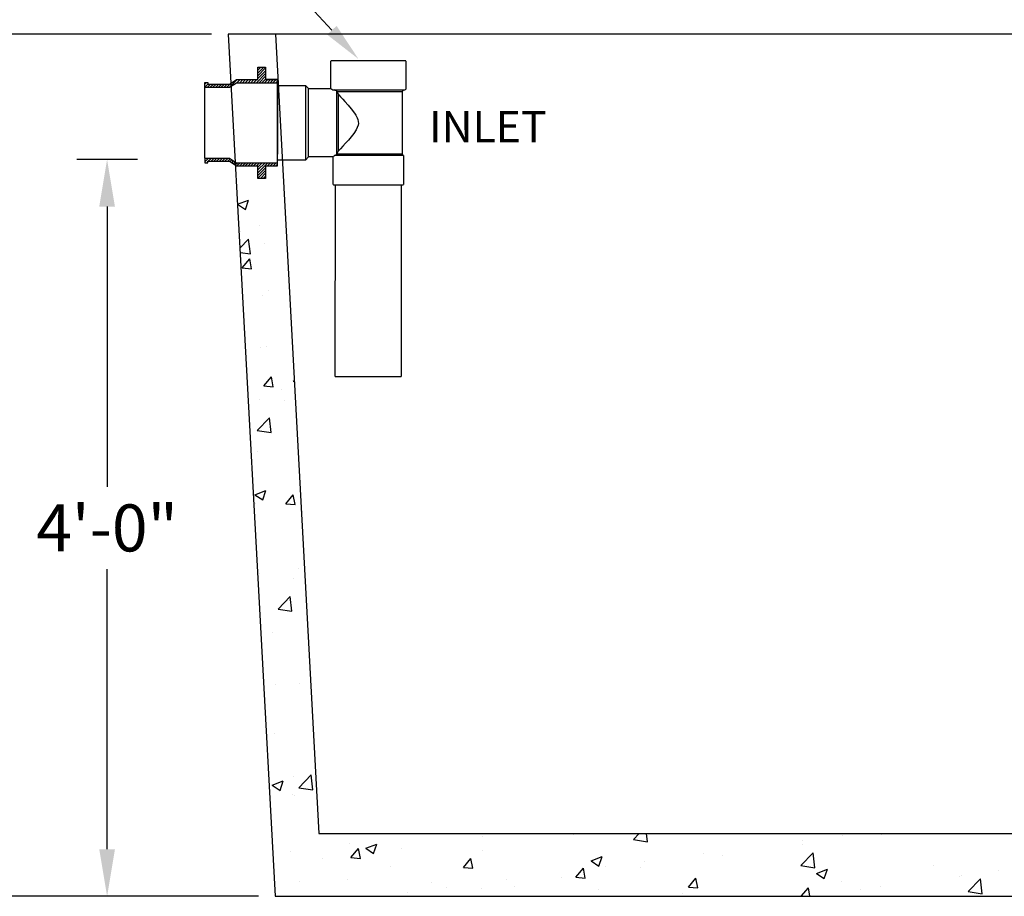
# Model space of a CAD drawing. Units: inches. Extents: x -92 to 153, y -84 to 248.
# Drawn here: x -50 to 13, y 0 to 56 of the extents above; entities that cross this region are included whole.
import ezdxf
from ezdxf import colors
from ezdxf.entities.mleader import LeaderData, LeaderLine
from ezdxf.math import Vec2, Vec3

# ---------------------------------------------------------------- set-up
doc = ezdxf.new("R2010")
doc.units = ezdxf.units.IN
doc.header["$LTSCALE"] = 10
doc.header["$MEASUREMENT"] = 0
for name, color, linetype in [('Accessory', 6, 'Continuous'), ('LOGO', 1, 'Continuous'), ('object', 1, 'Continuous'), ('text', 3, 'Continuous')]:
    doc.layers.add(name, color=color, linetype=linetype)
doc.layers.add('dimen', color=3, linetype='Continuous', lineweight=18)
doc.layers.add('Unnamed [1]', color=5, linetype='Continuous', lineweight=0, true_color=0x0000ff)
doc.styles.get("Standard").update_dxf_attribs({"font": 'arial.ttf', "height": 3})
doc.dimstyles.get("Standard").update_dxf_attribs({"dimtxt": 3, "dimasz": 3, "dimexe": 1.93, "dimexo": 1.0625, "dimgap": 1.09, "dimtad": 0, "dimtih": 1, "dimtoh": 1, "dimdec": 4, "dimzin": 0, "dimdsep": 46, "dimlunit": 4, "dimtxsty": 'Standard', "dimcen": 0.5, "dimadec": 0, "dimazin": 0, "dimtfac": 1, "dimtdec": 4, "dimtofl": 0, "dimtmove": 0, "dimatfit": 3, "dimfxl": 1, "dimfrac": 2, "dimtolj": 1, "dimtzin": 0, "dimarcsym": 0})

# ---------------------------------------------------------------- blocks, each defined once
blk = doc.blocks.new('*D3')
at = {"layer": 'Defpoints', "color": 0, "ltscale": 10, "transparency": 16777216}
for p in [(-36.511, 55.044), (-54.468, 0.044), (-33.511, 0.044)]:
    blk.add_point(p, dxfattribs=at)
at = {"layer": 'dimen', "color": 0, "lineweight": -2, "ltscale": 10, "transparency": 16777216}
for p, q in [((-37.574, 55.044), (-56.398, 55.044)), ((-54.468, 52.044), (-54.468, 30.134)), ((-54.468, 3.044), (-54.468, 24.954)), ((-34.574, 0.044), (-56.398, 0.044))]:
    blk.add_line(p, q, dxfattribs=at)
at = {"layer": 'dimen', "color": 0, "ltscale": 10, "transparency": 16777216}
for points in [[(-54.968, 52.044), (-53.968, 52.044), (-54.468, 55.044)], [(-54.968, 3.044), (-53.968, 3.044), (-54.468, 0.044)]]:
    blk.add_solid(points, dxfattribs=at)
at = {"layer": 'dimen', "color": 0, "ltscale": 10, "transparency": 16777216, "insert": (-54.468, 27.544), "char_height": 3, "attachment_point": 5}
blk.add_mtext('\\A1;4\'-7"', dxfattribs=at)
blk = doc.blocks.new('*D6')
at = {"layer": 'Defpoints', "color": 0, "ltscale": 10, "transparency": 16777216}
for p in [(-44.239, 47.044), (-41.246, 47.044), (-33.511, 0.044)]:
    blk.add_point(p, dxfattribs=at)
at = {"layer": 'dimen', "color": 0, "lineweight": -2, "ltscale": 10, "transparency": 16777216}
for p, q in [((-42.309, 47.044), (-46.169, 47.044)), ((-44.239, 44.044), (-44.239, 26.166)), ((-44.239, 3.044), (-44.239, 20.922)), ((-34.574, 0.044), (-46.169, 0.044))]:
    blk.add_line(p, q, dxfattribs=at)
at = {"layer": 'dimen', "color": 0, "ltscale": 10, "transparency": 16777216}
for points in [[(-44.739, 44.044), (-43.739, 44.044), (-44.239, 47.044)], [(-44.739, 3.044), (-43.739, 3.044), (-44.239, 0.044)]]:
    blk.add_solid(points, dxfattribs=at)
at = {"layer": 'dimen', "color": 0, "ltscale": 10, "transparency": 16777216, "insert": (-44.239, 23.544), "char_height": 3, "attachment_point": 5}
blk.add_mtext('\\A1;4\'-0"', dxfattribs=at)
blk = doc.blocks.new('CK_HATCH_0009')
at = {"layer": 'Unnamed [1]', "color": 1, "linetype": 'Continuous', "lineweight": 0, "ltscale": 2, "true_color": 0xff0000}
for p, q in [((41.101, 10.218), (41.148, 10.218)), ((41.102, 10.093), (41.275, 10.093)), ((41.811, 10.218), (41.923, 10.218)), ((41.907, 10.093), (42.052, 10.093)), ((41.225, 9.968), (41.402, 9.968)), ((41.348, 9.843), (41.529, 9.843)), ((41.471, 9.718), (41.656, 9.718)), ((41.593, 9.593), (41.784, 9.593)), ((41.716, 9.468), (41.911, 9.468)), ((42.028, 9.968), (42.181, 9.968)), ((42.149, 9.843), (42.311, 9.843)), ((42.269, 9.718), (42.44, 9.718)), ((42.39, 9.593), (42.866, 9.593)), ((42.432, 9.468), (42.993, 9.468)), ((42.494, 9.843), (42.611, 9.843)), ((42.544, 9.718), (42.738, 9.718)), ((43.123, 9.468), (43.236, 9.468)), ((43.246, 9.718), (43.307, 9.718)), ((43.248, 9.593), (43.432, 9.593)), ((41.839, 9.343), (42.038, 9.343)), ((41.962, 9.218), (42.255, 9.218)), ((42.085, 9.093), (42.196, 9.093)), ((42.267, 9.093), (42.384, 9.093)), ((42.394, 8.968), (42.514, 8.968)), ((42.521, 8.843), (42.643, 8.843)), ((42.553, 9.343), (43.131, 9.343)), ((42.673, 9.218), (43.255, 9.218)), ((42.794, 9.093), (43.379, 9.093)), ((42.915, 8.968), (43.502, 8.968)), ((43.035, 8.843), (43.626, 8.843)), ((42.648, 8.718), (42.773, 8.718)), ((42.775, 8.593), (42.902, 8.593)), ((42.903, 8.468), (43.031, 8.468)), ((43.03, 8.343), (43.161, 8.343)), ((43.156, 8.718), (43.75, 8.718)), ((43.157, 8.218), (43.29, 8.218)), ((43.277, 8.593), (43.874, 8.593)), ((43.398, 8.468), (43.997, 8.468)), ((43.518, 8.343), (44.121, 8.343)), ((43.639, 8.218), (44.245, 8.218)), ((43.284, 8.093), (43.42, 8.093)), ((43.411, 7.968), (43.549, 7.968)), ((43.539, 7.843), (43.679, 7.843)), ((43.666, 7.718), (43.808, 7.718)), ((43.76, 8.093), (44.369, 8.093)), ((43.793, 7.593), (43.938, 7.593)), ((43.88, 7.968), (44.492, 7.968)), ((44.001, 7.843), (44.616, 7.843)), ((44.122, 7.718), (44.74, 7.718)), ((44.243, 7.593), (44.864, 7.593)), ((43.92, 7.468), (44.067, 7.468)), ((44.047, 7.343), (44.196, 7.343)), ((44.175, 7.218), (44.392, 7.218)), ((44.302, 7.093), (44.514, 7.093)), ((44.363, 7.468), (44.987, 7.468)), ((44.399, 7.343), (45.111, 7.343)), ((44.429, 6.968), (44.637, 6.968)), ((44.545, 7.218), (45.235, 7.218)), ((44.673, 7.093), (45.359, 7.093)), ((44.8, 6.968), (45.482, 6.968)), ((44.556, 6.843), (44.76, 6.843)), ((44.683, 6.718), (44.883, 6.718)), ((44.811, 6.593), (45.006, 6.593)), ((44.927, 6.843), (45.606, 6.843)), ((44.938, 6.468), (45.128, 6.468)), ((45.054, 6.718), (45.73, 6.718)), ((45.065, 6.343), (45.251, 6.343)), ((45.181, 6.593), (45.854, 6.593)), ((45.309, 6.468), (45.977, 6.468)), ((45.436, 6.343), (46.101, 6.343)), ((45.192, 6.218), (45.374, 6.218)), ((45.319, 6.093), (45.497, 6.093)), ((45.447, 5.968), (45.62, 5.968)), ((45.563, 6.218), (46.225, 6.218)), ((45.574, 5.843), (45.743, 5.843)), ((45.69, 6.093), (46.349, 6.093)), ((45.701, 5.718), (45.865, 5.718)), ((45.817, 5.968), (46.472, 5.968)), ((45.945, 5.843), (46.596, 5.843)), ((46.072, 5.718), (46.72, 5.718)), ((45.828, 5.593), (45.988, 5.593)), ((45.955, 5.468), (46.11, 5.468)), ((46.083, 5.343), (46.233, 5.343)), ((46.199, 5.593), (46.729, 5.593)), ((46.327, 5.468), (46.604, 5.468)), ((23.979, -6.907), (24.125, -6.907)), ((24.077, -7.032), (24.252, -7.032)), ((24.2, -7.157), (24.379, -7.157)), ((24.323, -7.282), (24.506, -7.282)), ((24.446, -7.407), (24.633, -7.407)), ((24.569, -7.532), (24.761, -7.532)), ((23.944, -7.657), (24.068, -7.657)), ((24.052, -7.782), (24.197, -7.782)), ((24.172, -7.907), (24.326, -7.907)), ((24.293, -8.032), (24.456, -8.032)), ((24.414, -8.157), (24.585, -8.157)), ((24.691, -7.657), (24.888, -7.657)), ((24.814, -7.782), (25.015, -7.782)), ((24.937, -7.907), (25.142, -7.907)), ((24.972, -8.032), (25.085, -8.032)), ((25.093, -8.157), (25.208, -8.157)), ((24.365, -8.407), (24.926, -8.407)), ((24.488, -8.532), (25.055, -8.532)), ((24.531, -8.282), (24.796, -8.282)), ((24.611, -8.657), (25.185, -8.657)), ((24.734, -8.782), (25.314, -8.782)), ((25.214, -8.282), (25.331, -8.282)), ((25.334, -8.407), (25.454, -8.407)), ((25.455, -8.532), (25.577, -8.532)), ((25.576, -8.657), (25.7, -8.657)), ((25.696, -8.782), (25.822, -8.782)), ((24.502, -9.032), (24.526, -9.032)), ((24.544, -9.157), (24.657, -9.157)), ((24.623, -9.032), (24.736, -9.032)), ((24.748, -8.907), (24.833, -8.907)), ((24.845, -8.907), (25.444, -8.907)), ((24.971, -9.032), (25.573, -9.032)), ((25.098, -9.157), (25.703, -9.157)), ((25.224, -9.282), (25.832, -9.282)), ((25.35, -9.407), (25.961, -9.407)), ((25.817, -8.907), (25.945, -8.907)), ((25.938, -9.032), (26.068, -9.032)), ((26.059, -9.157), (26.191, -9.157)), ((26.179, -9.282), (26.314, -9.282)), ((26.3, -9.407), (26.437, -9.407)), ((25.476, -9.532), (26.091, -9.532)), ((25.603, -9.657), (26.22, -9.657)), ((25.729, -9.782), (26.35, -9.782)), ((25.855, -9.907), (26.479, -9.907)), ((25.982, -10.032), (26.609, -10.032)), ((26.421, -9.532), (26.559, -9.532)), ((26.541, -9.657), (26.682, -9.657)), ((26.662, -9.782), (26.805, -9.782)), ((26.783, -9.907), (26.928, -9.907)), ((26.904, -10.032), (27.051, -10.032)), ((26.108, -10.157), (26.738, -10.157)), ((26.234, -10.282), (26.932, -10.282)), ((26.36, -10.407), (27.055, -10.407)), ((26.487, -10.532), (27.178, -10.532)), ((26.613, -10.657), (27.3, -10.657)), ((26.899, -10.157), (27.174, -10.157)), ((27.087, -10.282), (27.296, -10.282)), ((27.214, -10.407), (27.419, -10.407)), ((27.341, -10.532), (27.542, -10.532)), ((27.468, -10.657), (27.665, -10.657)), ((26.739, -10.782), (27.423, -10.782)), ((26.865, -10.907), (27.546, -10.907)), ((26.992, -11.032), (27.669, -11.032)), ((27.118, -11.157), (27.792, -11.157)), ((27.244, -11.282), (27.915, -11.282)), ((27.596, -10.782), (27.788, -10.782)), ((27.723, -10.907), (27.911, -10.907)), ((27.85, -11.032), (28.033, -11.032)), ((27.977, -11.157), (28.156, -11.157)), ((28.104, -11.282), (28.279, -11.282)), ((27.37, -11.407), (28.038, -11.407)), ((27.497, -11.532), (28.16, -11.532)), ((27.623, -11.657), (28.283, -11.657)), ((27.749, -11.782), (28.406, -11.782)), ((27.875, -11.907), (28.529, -11.907)), ((28.232, -11.407), (28.402, -11.407)), ((28.359, -11.532), (28.525, -11.532)), ((28.486, -11.657), (28.648, -11.657)), ((28.613, -11.782), (28.77, -11.782)), ((28.742, -11.907), (28.894, -11.907)), ((28.002, -12.032), (28.65, -12.032)), ((28.128, -12.157), (28.773, -12.157)), ((28.254, -12.282), (28.854, -12.282)), ((28.38, -12.407), (28.729, -12.407)), ((28.507, -12.532), (28.604, -12.532)), ((28.869, -12.032), (28.95, -12.032))]:
    blk.add_line(p, q, dxfattribs=at)
blk = doc.blocks.new('POLYLOK IV (LEFT)')
at = {"ltscale": 10}
h = blk.add_hatch(dxfattribs=at)
h.set_pattern_fill('ANSI31', color=256)
h.set_pattern_definition([(45, (-88.45683, 178.69405), (-0.08838835, 0.08838835), [])])
h.paths.add_polyline_path([(-1.25, 5.01), (-2.612, 5.01), (-3.06, 4.72), (-4.44, 4.72), (-4.44, 4.82), (-4.62, 4.82), (-4.62, 4.72), (-4.62, 4.52), (-3.06, 4.52), (-2.612, 4.81), (0, 4.81), (0, 5.01), (-0.75, 5.01), (-0.75, 5.81), (-1.25, 5.81)])
h.paths.add_polyline_path([(-1.25, -1.29), (-0.75, -1.29), (-0.75, -0.49), (0, -0.49), (0, -0.29), (-2.612, -0.29), (-3.06, 0), (-4.62, 0), (-4.62, -0.2), (-4.62, -0.3), (-4.44, -0.3), (-4.44, -0.2), (-3.06, -0.2), (-2.612, -0.49), (-1.25, -0.49)])
h = blk.add_hatch(dxfattribs=at)
h.set_pattern_fill('ANSI31', color=256)
h.set_pattern_definition([(45, (-120.00968, 356.44455), (-0.088388348, 0.088388348), [])])
h.paths.add_polyline_path([(-0.75, 5.01), (0, 5.01), (0, 4.81), (-2.612, 4.81), (-3.06, 4.52), (-4.62, 4.52), (-4.62, 4.72), (-4.62, 4.82), (-4.44, 4.82), (-4.44, 4.72), (-3.06, 4.72), (-2.612, 5.01), (-1.25, 5.01), (-1.25, 5.81), (-0.75, 5.81)])
h.paths.add_polyline_path([(-1.25, -0.49), (-2.612, -0.49), (-3.06, -0.2), (-4.44, -0.2), (-4.44, -0.3), (-4.62, -0.3), (-4.62, -0.2), (-4.62, 0), (-3.06, 0), (-2.612, -0.29), (0, -0.29), (0, -0.49), (-0.75, -0.49), (-0.75, -1.29), (-1.25, -1.29)])
for p, q in [((-1.25, 5.01), (-1.25, 5.81)), ((-1.25, 5.81), (-0.75, 5.81)), ((-0.75, 5.81), (-0.75, 5.01)), ((-4.62, 4.72), (-4.62, 4.82)), ((-4.62, 4.82), (-4.44, 4.82)), ((-4.62, 4.52), (-4.62, 4.72)), ((-4.62, 0), (-4.62, 4.52)), ((-4.62, 4.52), (-3.06, 4.52)), ((-4.44, 4.82), (-4.44, 4.72)), ((-4.44, 4.72), (-3.06, 4.72)), ((-3.06, 4.72), (-2.612, 5.01)), ((-3.06, 4.52), (-2.612, 4.81)), ((-2.612, 5.01), (-1.25, 5.01)), ((-2.612, 4.81), (0, 4.81)), ((-0.75, 5.01), (0, 5.01)), ((0, 5.01), (-0.75, 5.01)), ((0, -0.49), (0, 5.01)), ((-4.62, 0), (-4.62, -0.2)), ((-4.62, 0), (-3.06, 0)), ((-3.06, 0), (-2.612, -0.29)), ((-4.62, -0.2), (-4.62, -0.3)), ((-4.62, -0.3), (-4.44, -0.3)), ((-4.44, -0.2), (-3.06, -0.2)), ((-4.44, -0.3), (-4.44, -0.2)), ((-3.06, -0.2), (-2.612, -0.49)), ((-2.612, -0.29), (0, -0.29)), ((-2.612, -0.49), (-1.25, -0.49)), ((-1.25, -1.29), (-1.25, -0.49)), ((-0.75, -0.49), (0, -0.49)), ((-0.75, -0.49), (-0.75, -1.29)), ((-0.75, -1.29), (-1.25, -1.29))]:
    blk.add_line(p, q, dxfattribs=at)

msp = doc.modelspace()

# ---------------------------------------------------------------- hatches: boundary and pattern name
at = {"layer": 'LOGO', "ltscale": 10}
h = msp.add_hatch(dxfattribs=at)
h.set_pattern_fill('AR-CONC', color=256, style=0)
h.paths.add_polyline_path([(50.98422, 44.15855), (47.99314, 44.15855), (47.99314, 4.04393), (-30.72504, 4.04393), (-32.99241, 45.61229), (-33.42154, 45.61229), (-33.42154, 45.14942), (-33.42154, 45.127), (-33.56804, 45.12188), (-34.27486, 44.93249), (-34.27486, 44.29381), (-34.56395, 44.24284), (-34.5693, 44.24819), (-34.82804, 44.29381), (-34.82804, 45.45683), (-35.98839, 45.45683), (-33.51132, 0.04393), (92.48868, 0.04393), (94.91211, 44.47336), (93.75053, 44.47336), (93.75053, 43.31034), (93.47395, 43.26157), (93.19736, 43.31034), (93.19736, 43.94902), (92.49054, 44.13841), (92.32871, 44.14406), (92.34403, 44.16595), (92.34403, 44.62336), (91.91583, 44.62336), (89.7024, 4.04393), (50.98422, 4.04393)])

# ---------------------------------------------------------------- linework, layer by layer
at = {"layer": 'Accessory'}
for p, q in [((-29.96268, 51.56916), (-29.96199, 53.32783)), ((-29.94252, 53.34032), (-29.94949, 53.34033)), ((-29.92168, 53.34032), (-29.94252, 53.34032)), ((-29.88708, 53.3403), (-29.92168, 53.34032)), ((-29.83892, 53.34028), (-29.88708, 53.3403)), ((-29.77749, 53.34026), (-29.83892, 53.34028)), ((-29.70314, 53.34023), (-29.77749, 53.34026)), ((-29.61631, 53.3402), (-29.70314, 53.34023)), ((-29.51752, 53.34016), (-29.61631, 53.3402)), ((-29.40734, 53.34012), (-29.51752, 53.34016)), ((-29.28642, 53.34007), (-29.40734, 53.34012)), ((-29.15547, 53.34002), (-29.28642, 53.34007)), ((-29.01526, 53.33996), (-29.15547, 53.34002)), ((-28.8666, 53.3399), (-29.01526, 53.33996)), ((-28.71038, 53.33984), (-28.8666, 53.3399)), ((-28.5475, 53.33978), (-28.71038, 53.33984)), ((-28.37893, 53.33971), (-28.5475, 53.33978)), ((-28.20565, 53.33964), (-28.37893, 53.33971)), ((-28.02869, 53.33958), (-28.20565, 53.33964)), ((-27.84907, 53.33951), (-28.02869, 53.33958)), ((-27.66786, 53.33943), (-27.84907, 53.33951)), ((-27.48611, 53.33936), (-27.66786, 53.33943)), ((-27.3049, 53.33929), (-27.48611, 53.33936)), ((-27.12528, 53.33922), (-27.3049, 53.33929)), ((-26.94832, 53.33915), (-27.12528, 53.33922)), ((-26.77504, 53.33909), (-26.94832, 53.33915)), ((-26.60647, 53.33902), (-26.77504, 53.33909)), ((-26.4436, 53.33896), (-26.60647, 53.33902)), ((-26.28737, 53.33889), (-26.4436, 53.33896)), ((-26.13872, 53.33884), (-26.28737, 53.33889)), ((-25.9985, 53.33878), (-26.13872, 53.33884)), ((-25.86755, 53.33873), (-25.9985, 53.33878)), ((-25.74663, 53.33868), (-25.86755, 53.33873)), ((-25.63645, 53.33864), (-25.74663, 53.33868)), ((-25.53766, 53.3386), (-25.63645, 53.33864)), ((-25.45083, 53.33857), (-25.53766, 53.3386)), ((-25.37649, 53.33854), (-25.45083, 53.33857)), ((-25.31505, 53.33851), (-25.37649, 53.33854)), ((-25.26689, 53.3385), (-25.31505, 53.33851)), ((-25.23229, 53.33848), (-25.26689, 53.3385)), ((-25.21145, 53.33847), (-25.23229, 53.33848)), ((-25.20449, 53.33847), (-25.21145, 53.33847)), ((-25.19199, 53.32597), (-25.19269, 51.53847)), ((-33.3651, 51.77166), (-31.59351, 51.77097)), ((-31.59359, 51.56273), (-31.59363, 51.48183)), ((-31.59357, 51.63088), (-31.59359, 51.56273)), ((-31.59355, 51.68589), (-31.59357, 51.63088)), ((-31.59353, 51.72744), (-31.59355, 51.68589)), ((-31.59352, 51.75527), (-31.59353, 51.72744)), ((-31.59351, 51.76922), (-31.59352, 51.75527)), ((-31.59351, 51.77097), (-31.39359, 51.57089)), ((-31.59351, 51.77097), (-31.59351, 51.76922)), ((-31.39363, 51.47465), (-31.39361, 51.51896)), ((-31.39361, 51.51896), (-31.3936, 51.54981)), ((-31.3936, 51.54981), (-31.39359, 51.56701)), ((-31.39359, 51.56701), (-31.39359, 51.57089)), ((-31.39359, 51.57089), (-29.96161, 51.57033)), ((-29.96161, 51.56916), (-29.96039, 51.56783)), ((-29.96039, 51.56783), (-29.94891, 51.55525)), ((-29.94891, 51.55525), (-29.9353, 51.54032)), ((-29.9353, 51.54032), (-29.91499, 51.52193)), ((-29.91499, 51.52193), (-29.88351, 51.50267)), ((-29.88351, 51.50267), (-29.85801, 51.49314)), ((-31.59385, 50.90523), (-31.59391, 50.76023)), ((-31.5938, 51.04134), (-31.59385, 50.90523)), ((-31.59375, 51.16777), (-31.5938, 51.04134)), ((-31.5937, 51.28377), (-31.59375, 51.16777)), ((-31.59366, 51.38866), (-31.5937, 51.28377)), ((-31.59363, 51.48183), (-31.59366, 51.38866)), ((-31.39388, 50.82146), (-31.39383, 50.94763)), ((-31.39383, 50.94763), (-31.39379, 51.06396)), ((-31.39379, 51.06396), (-31.39375, 51.16971)), ((-31.39375, 51.16971), (-31.39371, 51.26421)), ((-31.39371, 51.26421), (-31.39368, 51.34687)), ((-31.39368, 51.34687), (-31.39365, 51.41716)), ((-31.39365, 51.41716), (-31.39363, 51.47465)), ((-29.85801, 51.49314), (-29.85047, 51.49147)), ((-29.85047, 51.49147), (-29.84143, 51.49038)), ((-29.84143, 51.49038), (-29.8382, 51.49028)), ((-29.8382, 51.49028), (-29.78648, 51.49026)), ((-29.78648, 51.49026), (-29.72165, 51.49024)), ((-29.69046, 51.45537), (-29.76064, 51.49025)), ((-29.72165, 51.49024), (-29.64412, 51.49021)), ((-29.61171, 51.41692), (-29.69046, 51.45537)), ((-29.64412, 51.49021), (-29.55433, 51.49017)), ((-29.61171, 51.41692), (-29.61329, 47.35828)), ((-29.57499, 51.38018), (-29.61171, 51.41692)), ((-29.57499, 51.38018), (-29.50448, 51.38015)), ((-29.48679, 51.19145), (-29.57499, 51.38018)), ((-29.55433, 51.49017), (-29.45282, 51.49013)), ((-29.50448, 51.38015), (-29.42147, 51.38012)), ((-29.4882, 47.58885), (-29.48679, 51.19145)), ((-29.48679, 51.19145), (-29.46653, 51.16994)), ((-29.46653, 51.16994), (-29.34717, 51.04268)), ((-29.45282, 51.49013), (-29.3402, 51.49009)), ((-29.42147, 51.38012), (-29.32651, 51.38008)), ((-29.34717, 51.04268), (-29.21379, 50.89891)), ((-29.3402, 51.49009), (-29.21712, 51.49004)), ((-29.32651, 51.38008), (-29.2202, 51.38004)), ((-29.2202, 51.38004), (-29.10325, 51.38)), ((-29.21712, 51.49004), (-29.08433, 51.48999)), ((-29.21379, 50.89891), (-29.0706, 50.74216)), ((-29.10325, 51.38), (-28.97641, 51.37995)), ((-29.08433, 51.48999), (-28.9426, 51.48993)), ((-28.97641, 51.37995), (-28.84049, 51.37989)), ((-28.9426, 51.48993), (-28.79278, 51.48987)), ((-28.84049, 51.37989), (-28.69639, 51.37984)), ((-28.79278, 51.48987), (-28.63575, 51.48981)), ((-28.69639, 51.37984), (-28.54504, 51.37978)), ((-28.63575, 51.48981), (-28.47245, 51.48975)), ((-28.54504, 51.37978), (-28.38741, 51.37972)), ((-28.47245, 51.48975), (-28.30384, 51.48968)), ((-28.38741, 51.37972), (-28.22454, 51.37965)), ((-28.30384, 51.48968), (-28.13093, 51.48962)), ((-28.22454, 51.37965), (-28.05747, 51.37959)), ((-28.13093, 51.48962), (-27.95474, 51.48955)), ((-28.05747, 51.37959), (-27.88729, 51.37952)), ((-27.95474, 51.48955), (-27.77631, 51.48948)), ((-27.88729, 51.37952), (-27.7151, 51.37945)), ((-27.77631, 51.48948), (-27.59671, 51.48941)), ((-27.7151, 51.37945), (-27.54202, 51.37939)), ((-27.59671, 51.48941), (-27.41699, 51.48934)), ((-27.54202, 51.37939), (-27.36918, 51.37932)), ((-27.41699, 51.48934), (-27.23823, 51.48927)), ((-27.36918, 51.37932), (-27.19768, 51.37925)), ((-27.23823, 51.48927), (-27.06148, 51.4892)), ((-27.19768, 51.37925), (-27.02865, 51.37918)), ((-27.06148, 51.4892), (-26.88779, 51.48913)), ((-27.02865, 51.37918), (-26.86318, 51.37912)), ((-26.88779, 51.48913), (-26.71819, 51.48906)), ((-26.86318, 51.37912), (-26.70235, 51.37906)), ((-26.71819, 51.48906), (-26.55368, 51.489)), ((-26.70235, 51.37906), (-26.54719, 51.379)), ((-26.55368, 51.489), (-26.39525, 51.48894)), ((-26.54719, 51.379), (-26.39871, 51.37894)), ((-26.39871, 51.37894), (-26.25788, 51.37888)), ((-26.39525, 51.48894), (-26.24383, 51.48888)), ((-26.25788, 51.37888), (-26.12561, 51.37883)), ((-26.24383, 51.48888), (-26.10032, 51.48882)), ((-26.12561, 51.37883), (-26.00275, 51.37878)), ((-26.10032, 51.48882), (-25.96557, 51.48877)), ((-26.00275, 51.37878), (-25.8901, 51.37874)), ((-25.96557, 51.48877), (-25.84038, 51.48872)), ((-25.8901, 51.37874), (-25.7884, 51.3787)), ((-25.84038, 51.48872), (-25.72549, 51.48868)), ((-25.7884, 51.3787), (-25.6983, 51.37866)), ((-25.72549, 51.48868), (-25.62158, 51.48863)), ((-25.6983, 51.37866), (-25.62039, 51.37863)), ((-25.62158, 51.48863), (-25.52927, 51.4886)), ((-25.62039, 51.37863), (-25.55516, 51.37861)), ((-25.55516, 51.37861), (-25.50306, 51.37859)), ((-25.52927, 51.4886), (-25.4491, 51.48857)), ((-25.50306, 51.37859), (-25.4644, 51.37857)), ((-25.4644, 51.37857), (-25.43945, 51.37856)), ((-25.4491, 51.48857), (-25.38156, 51.48854)), ((-25.43945, 51.37856), (-25.42836, 51.37856)), ((-25.42775, 51.37856), (-25.42931, 47.38856)), ((-25.42836, 51.37856), (-25.42775, 51.37856)), ((-25.31771, 51.48852), (-25.42775, 51.37856)), ((-25.38156, 51.48854), (-25.32704, 51.48852)), ((-25.32704, 51.48852), (-25.28586, 51.4885)), ((-25.28586, 51.4885), (-25.25828, 51.48849)), ((-25.25828, 51.48849), (-25.24444, 51.48849)), ((-25.24444, 51.48849), (-25.24271, 51.48849)), ((-31.5941, 50.28065), (-31.59416, 50.10906)), ((-31.59403, 50.44702), (-31.5941, 50.28065)), ((-31.59397, 50.60719), (-31.59403, 50.44702)), ((-31.59391, 50.76023), (-31.59397, 50.60719)), ((-31.39411, 50.23514), (-31.39405, 50.39216)), ((-31.39405, 50.39216), (-31.39399, 50.54285)), ((-31.39399, 50.54285), (-31.39394, 50.68625)), ((-31.39394, 50.68625), (-31.39388, 50.82146)), ((-29.0706, 50.74216), (-28.86994, 50.51826)), ((-28.86994, 50.51826), (-28.66416, 50.27505)), ((-28.66416, 50.27505), (-28.46528, 50.01206)), ((-31.5943, 49.75427), (-31.59437, 49.57316)), ((-31.59423, 49.93326), (-31.5943, 49.75427)), ((-31.59416, 50.10906), (-31.59423, 49.93326)), ((-31.39438, 49.56409), (-31.39431, 49.7362)), ((-31.39431, 49.7362), (-31.39424, 49.90612)), ((-31.39424, 49.90612), (-31.39418, 50.07279)), ((-31.39418, 50.07279), (-31.39411, 50.23514)), ((-28.46528, 50.01206), (-28.37013, 49.86696)), ((-28.37013, 49.86696), (-28.28798, 49.71221)), ((-28.28798, 49.71221), (-28.24388, 49.59761)), ((-31.59458, 49.02766), (-31.59465, 48.84868)), ((-31.59451, 49.20878), (-31.59458, 49.02766)), ((-31.59444, 49.39097), (-31.59451, 49.20878)), ((-31.59437, 49.57316), (-31.59444, 49.39097)), ((-31.39464, 48.87566), (-31.39458, 49.04558)), ((-31.39458, 49.04558), (-31.39451, 49.21769)), ((-31.39451, 49.21769), (-31.39444, 49.39089)), ((-31.39444, 49.39089), (-31.39438, 49.56409)), ((-28.28114, 49.08291), (-28.35093, 48.94601)), ((-28.23077, 49.22886), (-28.28114, 49.08291)), ((-28.24388, 49.59761), (-28.21662, 49.47754)), ((-28.21201, 49.35252), (-28.23077, 49.22886)), ((-28.21662, 49.47754), (-28.21201, 49.35252)), ((-31.59479, 48.50129), (-31.59486, 48.33492)), ((-31.59472, 48.67287), (-31.59479, 48.50129)), ((-31.59465, 48.84868), (-31.59472, 48.67287)), ((-31.39489, 48.23894), (-31.39483, 48.38962)), ((-31.39483, 48.38962), (-31.39477, 48.54664)), ((-31.39477, 48.54664), (-31.39471, 48.70899)), ((-31.39471, 48.70899), (-31.39464, 48.87566)), ((-28.67645, 48.49024), (-28.85072, 48.28632)), ((-28.50557, 48.70898), (-28.67645, 48.49024)), ((-28.35093, 48.94601), (-28.50557, 48.70898)), ((-31.59509, 47.7406), (-31.59514, 47.61417)), ((-31.59503, 47.87671), (-31.59509, 47.7406)), ((-31.59498, 48.02171), (-31.59503, 47.87671)), ((-31.59492, 48.17474), (-31.59498, 48.02171)), ((-31.59486, 48.33492), (-31.59492, 48.17474)), ((-31.3951, 47.71782), (-31.39505, 47.83415)), ((-31.39505, 47.83415), (-31.395, 47.96032)), ((-31.395, 47.96032), (-31.39495, 48.09553)), ((-31.39495, 48.09553), (-31.39489, 48.23894)), ((-29.35319, 47.73249), (-29.4882, 47.58885)), ((-29.19754, 47.89994), (-29.35319, 47.73249)), ((-29.02806, 48.08585), (-29.19754, 47.89994)), ((-28.85072, 48.28632), (-29.02806, 48.08585)), ((-31.3953, 47.21089), (-31.59537, 47.01097)), ((-31.59532, 47.15106), (-31.59534, 47.09605)), ((-31.59529, 47.21921), (-31.59532, 47.15106)), ((-31.59526, 47.30011), (-31.59529, 47.21921)), ((-31.59522, 47.39328), (-31.59526, 47.30011)), ((-31.59518, 47.49817), (-31.59522, 47.39328)), ((-31.59514, 47.61417), (-31.59518, 47.49817)), ((-31.3953, 47.21089), (-31.39529, 47.21477)), ((-29.81438, 47.21027), (-31.3953, 47.21089)), ((-31.39529, 47.23197), (-31.39527, 47.26283)), ((-31.39529, 47.21477), (-31.39529, 47.23197)), ((-31.39527, 47.26283), (-31.39526, 47.30714)), ((-31.39526, 47.30714), (-31.39524, 47.36462)), ((-31.39524, 47.36462), (-31.39521, 47.43491)), ((-31.39521, 47.43491), (-31.39518, 47.51757)), ((-31.39518, 47.51757), (-31.39514, 47.61207)), ((-31.39514, 47.61207), (-31.3951, 47.71782)), ((-29.81507, 45.45277), (-29.81438, 47.21027)), ((-29.80554, 47.21934), (-29.81096, 47.21378)), ((-29.77531, 47.25032), (-29.80554, 47.21934)), ((-29.72604, 47.30087), (-29.77531, 47.25032)), ((-29.71543, 47.3096), (-29.72604, 47.30087)), ((-29.6989, 47.3181), (-29.71543, 47.3096)), ((-29.69142, 47.32023), (-29.6989, 47.3181)), ((-29.69142, 47.32023), (-29.61329, 47.35828)), ((-29.69142, 47.32023), (-29.6303, 47.3202)), ((-29.6303, 47.3202), (-29.55617, 47.32017)), ((-29.61329, 47.35828), (-29.58137, 47.39018)), ((-29.58137, 47.39018), (-29.4882, 47.58885)), ((-29.51157, 47.39015), (-29.58137, 47.39018)), ((-29.55617, 47.32017), (-29.46949, 47.32014)), ((-29.42917, 47.39012), (-29.51157, 47.39015)), ((-29.46949, 47.32014), (-29.37082, 47.3201)), ((-29.33469, 47.39009), (-29.42917, 47.39012)), ((-29.37082, 47.3201), (-29.26078, 47.32006)), ((-29.22875, 47.39004), (-29.33469, 47.39009)), ((-29.26078, 47.32006), (-29.14008, 47.32001)), ((-29.11206, 47.39), (-29.22875, 47.39004)), ((-29.14008, 47.32001), (-29.00947, 47.31996)), ((-28.98536, 47.38995), (-29.11206, 47.39)), ((-29.00947, 47.31996), (-28.86979, 47.3199)), ((-28.84948, 47.3899), (-28.98536, 47.38995)), ((-28.86979, 47.3199), (-28.72192, 47.31985)), ((-28.70532, 47.38984), (-28.84948, 47.3899)), ((-28.72192, 47.31985), (-28.5668, 47.31979)), ((-28.5538, 47.38978), (-28.70532, 47.38984)), ((-28.5668, 47.31979), (-28.40541, 47.31972)), ((-28.39593, 47.38972), (-28.5538, 47.38978)), ((-28.40541, 47.31972), (-28.23878, 47.31966)), ((-28.23273, 47.38965), (-28.39593, 47.38972)), ((-28.23878, 47.31966), (-28.06797, 47.31959)), ((-28.06526, 47.38959), (-28.23273, 47.38965)), ((-28.06797, 47.31959), (-27.89406, 47.31952)), ((-27.89463, 47.38952), (-28.06526, 47.38959)), ((-27.72193, 47.38946), (-27.89463, 47.38952)), ((-27.89406, 47.31952), (-27.71815, 47.31945)), ((-27.54831, 47.38939), (-27.72193, 47.38946)), ((-27.71815, 47.31945), (-27.54136, 47.31938)), ((-27.37488, 47.38932), (-27.54831, 47.38939)), ((-27.54136, 47.31938), (-27.36482, 47.31932)), ((-27.20279, 47.38925), (-27.37488, 47.38932)), ((-27.36482, 47.31932), (-27.18963, 47.31925)), ((-27.03316, 47.38919), (-27.20279, 47.38925)), ((-27.18963, 47.31925), (-27.01692, 47.31918)), ((-26.86709, 47.38912), (-27.03316, 47.38919)), ((-27.01692, 47.31918), (-26.84777, 47.31911)), ((-26.70567, 47.38906), (-26.86709, 47.38912)), ((-26.84777, 47.31911), (-26.68327, 47.31905)), ((-26.54995, 47.389), (-26.70567, 47.38906)), ((-26.68327, 47.31905), (-26.52445, 47.31899)), ((-26.40095, 47.38894), (-26.54995, 47.389)), ((-26.52445, 47.31899), (-26.37232, 47.31893)), ((-26.25964, 47.38888), (-26.40095, 47.38894)), ((-26.37232, 47.31893), (-26.22786, 47.31887)), ((-26.12694, 47.38883), (-26.25964, 47.38888)), ((-26.22786, 47.31887), (-26.09196, 47.31882)), ((-26.00372, 47.38878), (-26.12694, 47.38883)), ((-26.09196, 47.31882), (-25.96551, 47.31877)), ((-25.89078, 47.38874), (-26.00372, 47.38878)), ((-25.96551, 47.31877), (-25.8493, 47.31872)), ((-25.78886, 47.3887), (-25.89078, 47.38874)), ((-25.8493, 47.31872), (-25.74406, 47.31868)), ((-25.69863, 47.38866), (-25.78886, 47.3887)), ((-25.74406, 47.31868), (-25.65047, 47.31865)), ((-25.62067, 47.38863), (-25.69863, 47.38866)), ((-25.65047, 47.31865), (-25.56911, 47.31861)), ((-25.55549, 47.38861), (-25.62067, 47.38863)), ((-25.56911, 47.31861), (-25.50051, 47.31859)), ((-25.50351, 47.38859), (-25.55549, 47.38861)), ((-25.46509, 47.38857), (-25.50351, 47.38859)), ((-25.50051, 47.31859), (-25.4451, 47.31857)), ((-25.44046, 47.38856), (-25.46509, 47.38857)), ((-25.4451, 47.31857), (-25.40324, 47.31855)), ((-25.42979, 47.38856), (-25.44046, 47.38856)), ((-25.42931, 47.38856), (-25.42979, 47.38856)), ((-25.42931, 47.38856), (-25.35934, 47.31853)), ((-25.40324, 47.31855), (-25.37518, 47.31854)), ((-25.37518, 47.31854), (-25.3611, 47.31853)), ((-25.3611, 47.31853), (-25.35934, 47.31853)), ((-25.34435, 47.29916), (-25.34507, 45.45103)), ((-31.59537, 47.01097), (-33.36696, 47.01166)), ((-31.59536, 47.0545), (-31.59537, 47.02667)), ((-31.59537, 47.02667), (-31.59537, 47.01272)), ((-31.59537, 47.01272), (-31.59537, 47.01097)), ((-31.59534, 47.09605), (-31.59536, 47.0545)), ((-29.80257, 45.44027), (-29.79555, 45.44027)), ((-29.79555, 45.44027), (-29.77452, 45.44026)), ((-29.77452, 45.44026), (-29.73961, 45.44024)), ((-29.73961, 45.44024), (-29.69105, 45.44022)), ((-29.69105, 45.44022), (-29.62914, 45.4402)), ((-29.68438, 33.20436), (-29.68007, 45.44022)), ((-29.62914, 45.4402), (-29.55428, 45.44017)), ((-29.55428, 45.44017), (-29.46694, 45.44014)), ((-29.46694, 45.44014), (-29.36767, 45.4401)), ((-29.36767, 45.4401), (-29.25709, 45.44006)), ((-29.25709, 45.44006), (-29.13592, 45.44001)), ((-29.13592, 45.44001), (-29.00491, 45.43996)), ((-29.00491, 45.43996), (-28.86488, 45.4399)), ((-28.86488, 45.4399), (-28.71674, 45.43984)), ((-28.71674, 45.43984), (-28.56141, 45.43978)), ((-28.56141, 45.43978), (-28.39987, 45.43972)), ((-28.39987, 45.43972), (-28.23316, 45.43965)), ((-28.23316, 45.43965), (-28.06231, 45.43959)), ((-28.06231, 45.43959), (-27.88841, 45.43952)), ((-27.88841, 45.43952), (-27.71257, 45.43945)), ((-27.71257, 45.43945), (-27.53589, 45.43938)), ((-27.53589, 45.43938), (-27.35948, 45.43931)), ((-27.35948, 45.43931), (-27.18447, 45.43925)), ((-27.18447, 45.43925), (-27.01197, 45.43918)), ((-27.01197, 45.43918), (-26.84305, 45.43911)), ((-26.84305, 45.43911), (-26.67879, 45.43905)), ((-26.67879, 45.43905), (-26.52024, 45.43899)), ((-26.52024, 45.43899), (-26.36838, 45.43893)), ((-26.36838, 45.43893), (-26.22418, 45.43887)), ((-26.22418, 45.43887), (-26.08856, 45.43882)), ((-26.08856, 45.43882), (-25.96236, 45.43877)), ((-25.96236, 45.43877), (-25.8464, 45.43872)), ((-25.8464, 45.43872), (-25.74139, 45.43868)), ((-25.74139, 45.43868), (-25.64801, 45.43864)), ((-25.64801, 45.43864), (-25.56684, 45.43861)), ((-25.56684, 45.43861), (-25.49841, 45.43859)), ((-25.49841, 45.43859), (-25.44313, 45.43856)), ((-25.48007, 45.43858), (-25.48502, 33.20436)), ((-25.44313, 45.43856), (-25.40136, 45.43855)), ((-25.40136, 45.43855), (-25.37337, 45.43854)), ((-25.37337, 45.43854), (-25.35933, 45.43853)), ((-25.35933, 45.43853), (-25.35757, 45.43853))]:
    msp.add_line(p, q, dxfattribs=at)
at = {"layer": 'Accessory', "ltscale": 10}
msp.add_line((-29.68438, 33.20436), (-25.48438, 33.20436), dxfattribs=at)
at = {"layer": 'Accessory'}
for centre, radius, start, end in [((-29.94949, 53.32783), 0.0125, 89.9776011, 179.977601), ((-25.20449, 53.32597), 0.0125, 359.977601, 89.9776011), ((-25.24269, 51.53849), 0.05, 269.9776011, 359.9776011), ((-25.36435, 47.29917), 0.02, 359.977601, 75.5000889), ((-29.80257, 45.45277), 0.0125, 179.9776011, 269.9776011), ((-25.35757, 45.45103), 0.0125, 269.9776011, 359.977601)]:
    msp.add_arc(centre, radius, start, end, dxfattribs=at)
at = {"layer": 'object', "ltscale": 10}
for p, q in [((-36.51132, 55.04393), (-33.51132, 0.04393)), ((95.48868, 55.04393), (-36.51132, 55.04393)), ((-33.50686, 55.04393), (-30.72504, 4.04393)), ((-33.37946, 47.02417), (-33.37761, 51.75743)), ((-33.37853, 51.3908), (-33.37853, 47.3908)), ((-30.72504, 4.04393), (47.99314, 4.04393)), ((-33.51132, 0.04393), (92.48868, 0.04393))]:
    msp.add_line(p, q, dxfattribs=at)
at = {"layer": 'object'}
msp.add_line((-33.3776, 51.75917), (-33.37761, 51.75743), dxfattribs=at)
for centre, start, end in [((-33.3651, 51.75916), 89.9776011, 179.977601), ((-33.36696, 47.02416), 179.977601, 269.9776011)]:
    msp.add_arc(centre, 0.0125, start, end, dxfattribs=at)

# ---------------------------------------------------------------- block references
at = {"layer": 'Accessory', "ltscale": 10}
msp.add_blockref('POLYLOK IV (LEFT)', (-33.37853, 47.1308), dxfattribs=at)
at = {"layer": 'object', "rotation": 135.0000000000003}
msp.add_blockref('CK_HATCH_0009', (5.6763, 45.20655), dxfattribs=at)

# ---------------------------------------------------------------- texts
at = {"layer": 'text', "ltscale": 10}
msp.add_text('INLET', height=2, dxfattribs=at).set_placement((-23.70461, 48.13171))

# ---------------------------------------------------------------- dimensions: what is measured, and where the dimension line sits
at = {"layer": 'dimen', "ltscale": 10}
dim = msp.add_linear_dim(base=(-54.46814, 0.04393), p1=(-36.51132, 55.04393), p2=(-33.51132, 0.04393), angle=90, dimstyle='Standard', dxfattribs=at)
dim.commit()
dim.dimension.update_dxf_attribs({"geometry": '*D3', "text_midpoint": (-54.46814, 27.54393), "dimtype": 160})
dim = msp.add_linear_dim(base=(-44.23885, 47.04393), p1=(-33.51132, 0.04393), p2=(-41.24649, 47.04393), angle=90, text='4\'-0"', dimstyle='Standard', dxfattribs=at)
dim.commit()
dim.dimension.update_dxf_attribs({"geometry": '*D6', "text_midpoint": (-44.23885, 23.54393)})

# ---------------------------------------------------------------- leaders
ml = msp.add_multileader_mtext('Standard', dxfattribs=at)
ml.set_content('PVC BAFFLE\\P (PROVIDED BY OTHER)', color=256)
ml.set_leader_properties()
ml.build(insert=Vec2(0, 0))
ml.multileader.update_dxf_attribs({"text_right_attachment_type": 6, "dogleg_length": 2.375, "arrow_head_size": 2.5})
ctx = ml.context
ctx.base_point, ctx.char_height, ctx.arrow_head_size, ctx.landing_gap_size, ctx.plane_origin = Vec3(-73.69644, 63.771), 2, 2.5, 1.25, Vec3(-29.37061, 53.45356)
ctx.right_attachment, ctx.text_align_type = 6, 2
notes = []
notes.append((ctx, [(1, (1, 1, 0), (-36.54317, 62.477), (-1, 0), 2.465, [(0, [(-28.20561, 53.45356)], 0, [])])]))
ctx.mtext.insert, ctx.mtext.width, ctx.mtext.alignment, ctx.mtext.flow_direction = Vec3(-40.25817, 65.06499), 44.9651846, 3, 5
for ctx, leaders in notes:
    for number, flags, end, landing, length, lines in leaders:
        leader = LeaderData()
        leader.index, (leader.has_last_leader_line, leader.has_dogleg_vector, leader.attachment_direction) = number, flags
        leader.last_leader_point, leader.dogleg_vector, leader.dogleg_length = Vec3(end), Vec3(landing), length
        for number, points, colour, breaks in lines:
            line = LeaderLine()
            line.index, line.vertices, line.color, line.breaks = number, Vec3.list(points), colors.encode_raw_color(colour), breaks
            leader.lines.append(line)
        ctx.leaders.append(leader)

doc.saveas('drawing.dxf')
